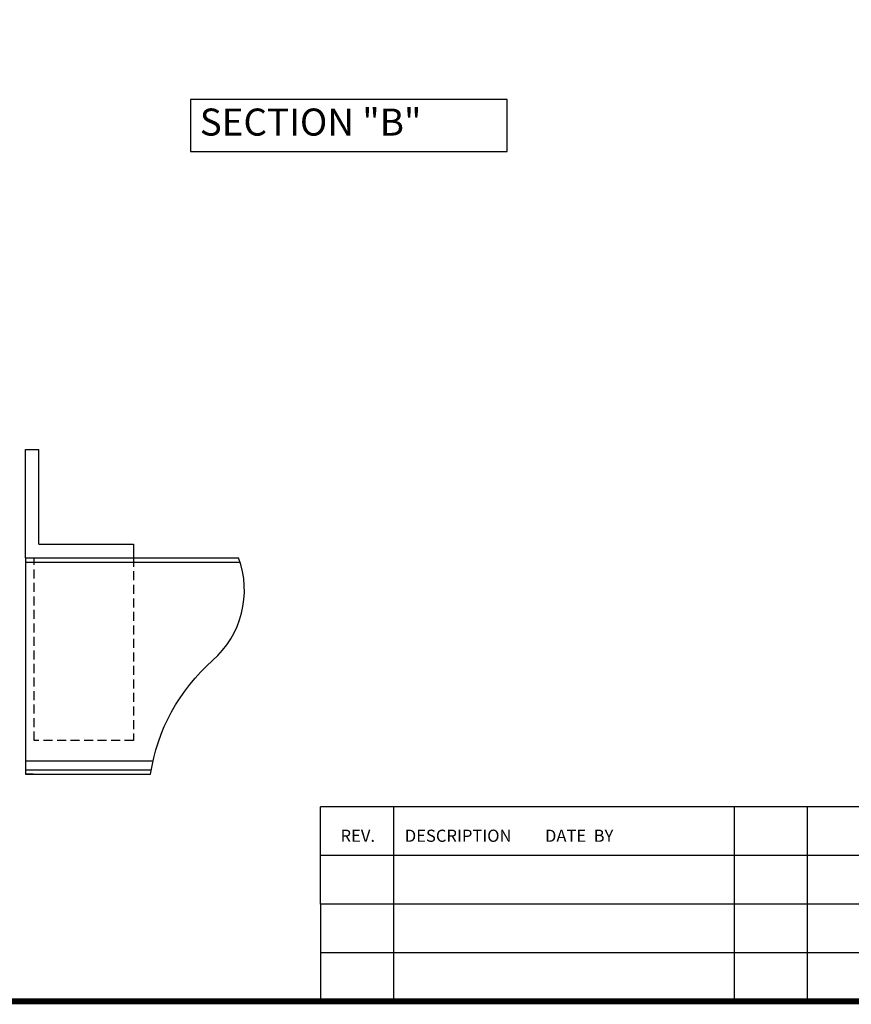
# Model space of a CAD drawing. Extents: x -69.1 to 22.9, y -31.8 to 27.8.
# Drawn here: x -23.3 to -0.3, y -31.8 to -4.5 of the extents above; entities that cross this region are included whole.
import ezdxf

# ---------------------------------------------------------------- set-up
doc = ezdxf.new("R2010")
doc.units = 0
doc.linetypes.add('HIDDEN', pattern=[0.375, 0.25, -0.125])
doc.layers.get('0').update_dxf_attribs({"linetype": 'CONTINUOUS'})
doc.layers.get('DEFPOINTS').update_dxf_attribs({"linetype": 'CONTINUOUS'})
doc.layers.add('HIDDEN', color=7, linetype='HIDDEN')
doc.styles.add('ARCHITECT', font='ARCHS.SHX')
doc.styles.get("Standard").update_dxf_attribs({"font": 'ARCHS.SHX'})

# ---------------------------------------------------------------- blocks, each defined once
blk = doc.blocks.new('D_ANSI_B')
for p, q in [((6.2938, -0.9996), (3.4813, -0.9996)), ((3.4813, -1.4996), (3.4813, -0.9996)), ((3.8563, -0.9996), (3.8563, -1.9996)), ((5.6063, -0.9996), (5.6063, -1.9996)), ((5.9813, -0.9996), (5.9813, -1.9996)), ((6.2938, -1.2496), (3.4813, -1.2496)), ((10.4813, -1.4996), (3.4813, -1.4996)), ((3.4813, -1.4996), (3.4813, -1.9996)), ((6.2938, -1.7496), (3.4813, -1.7496)), ((-6.5187, -1.9996), (10.4813, -1.9996))]:
    blk.add_line(p, q)
at = {"const_width": 0.03}
blk.add_lwpolyline([(-6.5187, 9.0004), (10.4813, 9.0004), (10.4813, -1.9996), (-6.5187, -1.9996), (-6.5187, 9.0004)], dxfattribs=at)
at = {"style": 'ARCHITECT'}
blk.add_text('REV.        DESCRIPTION         DATE  BY', height=0.0625, dxfattribs=at).set_placement((3.5849, -1.1799))
blk = doc.blocks.new('2X2')
for p, q in [((3, 3), (3, 5)), ((3, 5), (3.25, 5)), ((3.25, 3.25), (3.25, 5)), ((3.25, 3.25), (5, 3.25)), ((5, 3.25), (5, 3)), ((3, 3), (5, 3))]:
    blk.add_line(p, q)

msp = doc.modelspace()

# ---------------------------------------------------------------- linework, layer by layer
for p, q in [((-23.178, -19.416), (-23.178, -25.416)), ((-23.178, -19.416), (-17.266, -19.416)), ((-23.178, -19.538), (-17.225, -19.538)), ((-23.178, -25.044), (-19.637, -25.044)), ((-23.178, -25.295), (-19.687, -25.295)), ((-23.178, -25.416), (-19.706, -25.416)), ((-22.966, -25.416), (-23.178, -25.416))]:
    msp.add_line(p, q)
msp.add_lwpolyline([(-18.6, -6.704), (-18.6, -8.145), (-9.822, -8.145), (-9.822, -6.704)], close=True)
msp.add_lwpolyline([(-19.706, -25.416, -0.177228), (-17.989, -22.266, 0.310169), (-17.266, -19.416, -0.550408)], format="xyb")
at = {"layer": 'DEFPOINTS', "color": 0, "linetype": 'BYBLOCK'}
for p in [(-17.63, -4.73), (-11.58, -4.797), (-23.178, -25.416)]:
    msp.add_point(p, dxfattribs=at)
at = {"layer": 'HIDDEN'}
for p, q in [((-22.936, -24.487), (-22.936, -19.416)), ((-20.178, -19.416), (-20.178, -24.487)), ((-20.178, -24.487), (-22.936, -24.487))]:
    msp.add_line(p, q, dxfattribs=at)

# ---------------------------------------------------------------- block references
for name, p, xscale, yscale, zscale in [('D_ANSI_B', (-33.798, -20.924), 5.4, 5.4, 5.4), ('2X2', (-27.678, -23.916), 1.5, 1.5, 1.5)]:
    msp.add_blockref(name, p, dxfattribs=dict(xscale=xscale, yscale=yscale, zscale=zscale))

# ---------------------------------------------------------------- texts
msp.add_text('SECTION "B"', height=0.75).set_placement((-18.344, -7.703))

doc.saveas('drawing.dxf')
